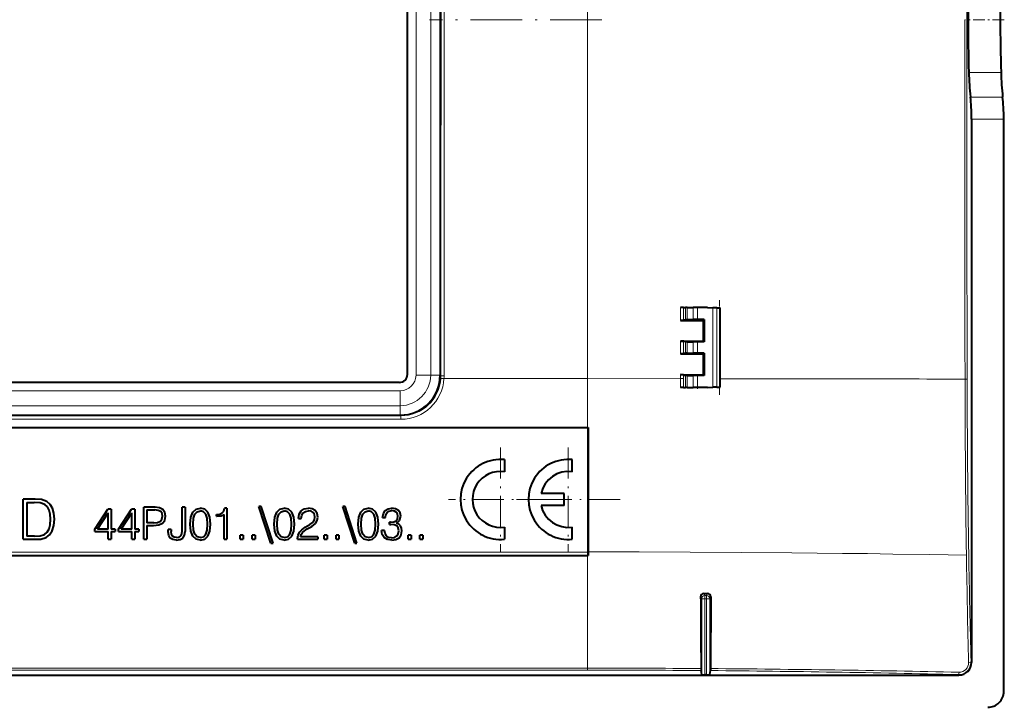
# Model space of a CAD drawing. Extents: x 0 to 420, y 0 to 297.
# Drawn here: x 279 to 341, y 73 to 116 of the extents above; entities that cross this region are included whole.
import ezdxf

# ---------------------------------------------------------------- set-up
doc = ezdxf.new("R2010")
doc.units = 0
doc.linetypes.add('DASHDOT', pattern=[18.5, 12, -3, 0.5, -3])

msp = doc.modelspace()

# ---------------------------------------------------------------- linework, layer by layer
at = {"color": 7, "lineweight": 40}
for p, q in [((303.38916, 93.388672), (303.38916, 137.745026)), ((305.441833, 137.79837), (305.441833, 93.335327)), ((338.696167, 109.343681), (338.696136, 75.375877)), ((340.711151, 73.559387), (340.711151, 109.343681)), ((320.66864, 97.566841), (320.485901, 97.566841)), ((320.669128, 97.566841), (320.790039, 97.566841)), ((320.892395, 97.566841), (320.790039, 97.566841)), ((320.892395, 97.566841), (321.2771, 97.566841)), ((321.551544, 97.566841), (321.2771, 97.566841)), ((322.178741, 97.566841), (321.551544, 97.566841)), ((322.178741, 97.566841), (322.511292, 97.555229)), ((322.749054, 97.546928), (322.511292, 97.555229)), ((322.749054, 97.546928), (322.95166, 97.539856)), ((322.95166, 97.539856), (322.96106, 97.539528)), ((322.961151, 92.594162), (322.961151, 97.53952)), ((322.961151, 92.594162), (322.961151, 97.53952)), ((320.669067, 96.765182), (320.486298, 96.763557)), ((320.486298, 96.763557), (321.909027, 96.764725)), ((320.790039, 96.807022), (320.669556, 96.765251)), ((320.892395, 96.810654), (320.790039, 96.807022)), ((320.892395, 96.810654), (321.2771, 96.817482)), ((321.551544, 96.818939), (321.2771, 96.817482)), ((321.963196, 96.818878), (321.551544, 96.818939)), ((321.909027, 96.764725), (321.963196, 96.818878)), ((321.909027, 96.764725), (321.909271, 95.468712)), ((321.963196, 96.818878), (321.963196, 95.41481)), ((320.486969, 95.469879), (321.909271, 95.468712)), ((320.6698, 95.468246), (320.486969, 95.469879)), ((320.790039, 95.426666), (320.670288, 95.468178)), ((320.892395, 95.423035), (320.790039, 95.426666)), ((320.892395, 95.423035), (321.2771, 95.416206)), ((321.551544, 95.414749), (321.2771, 95.416206)), ((321.963196, 95.41481), (321.551544, 95.414749)), ((321.909271, 95.468712), (321.963196, 95.41481)), ((320.670288, 94.665604), (320.487427, 94.663979)), ((320.487427, 94.663979), (321.909454, 94.665138)), ((320.790039, 94.707024), (320.670776, 94.665672)), ((320.892395, 94.710655), (320.790039, 94.707024)), ((320.892395, 94.710655), (321.2771, 94.717484)), ((321.551544, 94.718941), (321.2771, 94.717484)), ((321.963196, 94.71888), (321.551544, 94.718941)), ((321.963196, 94.71888), (321.909454, 94.665138)), ((321.909454, 94.665138), (321.909729, 93.368271)), ((321.963196, 94.71888), (321.963196, 93.314804)), ((320.48819, 93.369423), (321.909729, 93.368271)), ((320.671112, 93.367798), (320.48819, 93.369423)), ((320.6716, 93.367729), (320.790039, 93.326668)), ((320.892395, 93.323036), (320.790039, 93.326668)), ((320.892395, 93.323036), (321.2771, 93.316208)), ((321.551544, 93.314743), (321.2771, 93.316208)), ((321.963196, 93.314804), (321.551544, 93.314743)), ((321.909729, 93.368271), (321.963196, 93.314804)), ((302.889313, 92.888847), (258.53299, 92.888855)), ((320.671722, 92.566841), (320.488739, 92.566841)), ((320.672211, 92.566841), (320.790039, 92.566841)), ((320.892395, 92.566841), (320.790039, 92.566841)), ((320.892395, 92.566841), (321.2771, 92.566841)), ((321.551544, 92.566841), (321.2771, 92.566841)), ((322.178741, 92.566841), (321.551544, 92.566841)), ((322.178741, 92.566841), (322.511292, 92.578453)), ((322.749054, 92.586761), (322.511292, 92.578453)), ((322.749054, 92.586761), (322.95166, 92.593834)), ((322.95166, 92.593834), (322.96106, 92.594162)), ((258.479614, 90.836189), (302.942688, 90.836182)), ((246.764648, 90.066849), (314.657654, 90.066841)), ((314.657654, 90.066841), (314.711151, 90.066841)), ((314.711151, 90.066841), (314.711151, 82.289215)), ((309.460358, 88.054321), (309.460358, 87.299179)), ((313.711151, 87.299164), (313.711151, 88.054306)), ((313.211029, 85.94191), (311.761475, 85.94191)), ((313.211029, 85.191772), (313.211029, 85.94191)), ((279.926849, 85.57373), (279.339233, 85.57373)), ((279.339233, 83.07373), (279.339233, 85.57373)), ((279.568726, 85.368591), (279.568726, 83.27887)), ((279.568726, 85.368591), (280.027679, 85.368591)), ((280.097229, 85.57373), (279.926849, 85.57373)), ((280.410156, 85.351196), (280.027679, 85.368591)), ((280.497101, 85.552872), (280.097229, 85.57373)), ((280.70224, 85.257324), (280.410156, 85.351196)), ((280.827393, 85.438126), (280.497101, 85.552872)), ((280.858704, 85.107803), (280.70224, 85.257324)), ((281.025604, 85.257324), (280.827393, 85.438126)), ((280.969971, 84.902664), (280.858704, 85.107803)), ((281.17511, 85.010452), (281.025604, 85.257324)), ((287.599121, 85.073708), (286.90094, 85.073708)), ((286.90094, 83.073708), (286.90094, 85.073708)), ((287.88562, 85.037544), (287.599121, 85.073708)), ((288.088684, 84.931847), (287.88562, 85.037544)), ((289.301483, 83.602219), (289.301483, 85.073708)), ((289.485077, 85.073708), (289.301483, 85.073708)), ((289.485077, 85.073708), (289.485077, 83.560493)), ((294.848083, 82.84005), (294.099823, 85.126556)), ((294.236115, 85.126556), (294.099823, 85.126556)), ((294.981598, 82.84005), (294.236115, 85.126556)), ((300.099823, 82.84005), (299.351562, 85.126556)), ((299.487854, 85.126556), (299.351562, 85.126556)), ((300.233337, 82.84005), (299.487854, 85.126556)), ((313.211029, 85.191772), (311.751465, 85.191772)), ((281.03952, 84.641876), (280.969971, 84.902664)), ((281.063843, 84.321991), (281.03952, 84.641876)), ((281.265503, 84.700989), (281.17511, 85.010452)), ((281.300293, 84.328949), (281.265503, 84.700989)), ((283.821655, 83.702362), (284.64502, 84.96244)), ((283.988556, 83.702362), (284.658936, 84.731567)), ((284.842529, 84.96244), (284.64502, 84.96244)), ((284.658936, 83.702362), (284.658936, 84.731567)), ((284.842529, 84.96244), (284.842529, 83.702362)), ((285.301483, 83.702362), (286.124847, 84.96244)), ((285.468384, 83.702362), (286.138763, 84.731567)), ((286.322357, 84.96244), (286.124847, 84.96244)), ((286.138763, 83.702362), (286.138763, 84.731567)), ((286.322357, 84.96244), (286.322357, 83.702362)), ((287.084534, 84.909592), (287.084534, 84.105698)), ((287.084534, 84.909592), (287.59079, 84.909592)), ((287.802185, 84.88456), (287.59079, 84.909592)), ((287.949615, 84.812233), (287.802185, 84.88456)), ((288.035828, 84.689842), (287.949615, 84.812233)), ((288.030273, 84.322662), (288.066437, 84.514595)), ((288.066437, 84.514595), (288.035828, 84.689842)), ((288.213867, 84.756599), (288.088684, 84.931847)), ((288.208313, 84.25869), (288.255585, 84.511818)), ((288.255585, 84.511818), (288.213867, 84.756599)), ((289.799408, 84.019463), (289.841125, 84.450623)), ((289.841125, 84.450623), (289.963501, 84.764946)), ((289.963501, 84.764946), (290.163788, 84.954094)), ((290.01358, 84.386642), (290.097046, 84.648117)), ((290.097046, 84.648117), (290.236115, 84.801109)), ((290.163788, 84.954094), (290.436401, 85.018074)), ((290.236115, 84.801109), (290.436401, 84.853958)), ((290.706207, 84.951317), (290.436401, 85.018074)), ((290.633911, 84.801109), (290.436401, 84.853958)), ((290.775757, 84.648117), (290.633911, 84.801109)), ((290.909271, 84.762161), (290.706207, 84.951317)), ((290.859192, 84.386642), (290.775757, 84.648117)), ((291.031677, 84.447838), (290.909271, 84.762161)), ((291.076172, 84.016685), (291.031677, 84.447838)), ((291.434998, 84.514595), (291.434998, 84.634209)), ((291.446136, 84.634209), (291.434998, 84.634209)), ((291.434998, 84.514595), (291.46283, 84.514595)), ((291.446136, 84.634209), (291.651978, 84.653679)), ((291.46283, 84.514595), (291.735413, 84.539635)), ((291.651978, 84.653679), (291.804962, 84.723221)), ((291.735413, 84.539635), (291.916229, 84.623085)), ((291.804962, 84.723221), (291.896759, 84.842834)), ((291.896759, 84.842834), (291.938477, 85.018074)), ((291.916229, 83.073708), (291.916229, 84.623085)), ((292.099823, 85.018074), (291.938477, 85.018074)), ((292.099823, 85.018074), (292.099823, 83.073708)), ((295.051147, 84.019463), (295.092865, 84.450623)), ((295.092865, 84.450623), (295.215271, 84.764946)), ((295.215271, 84.764946), (295.415527, 84.954094)), ((295.26532, 84.386642), (295.348785, 84.648117)), ((295.348785, 84.648117), (295.487854, 84.801109)), ((295.415527, 84.954094), (295.688141, 85.018074)), ((295.487854, 84.801109), (295.688141, 84.853958)), ((295.957947, 84.951317), (295.688141, 85.018074)), ((295.88562, 84.801109), (295.688141, 84.853958)), ((296.027496, 84.648117), (295.88562, 84.801109)), ((296.161011, 84.762161), (295.957947, 84.951317)), ((296.110962, 84.386642), (296.027496, 84.648117)), ((296.283417, 84.447838), (296.161011, 84.762161)), ((296.327911, 84.016685), (296.283417, 84.447838)), ((296.567139, 84.372734), (296.614441, 84.648117)), ((296.614441, 84.648117), (296.739594, 84.848396)), ((296.739594, 84.848396), (296.934326, 84.973572)), ((296.750732, 84.372734), (296.778534, 84.58136)), ((296.778534, 84.58136), (296.864777, 84.731567)), ((296.864777, 84.731567), (297.003845, 84.82058)), ((296.934326, 84.973572), (297.198578, 85.018074)), ((297.003845, 84.82058), (297.192993, 84.853958)), ((297.362671, 84.826141), (297.192993, 84.853958)), ((297.440582, 84.976349), (297.198578, 85.018074)), ((297.493408, 84.748253), (297.362671, 84.826141)), ((297.626953, 84.865082), (297.440582, 84.976349)), ((297.574097, 84.6203), (297.493408, 84.748253)), ((297.604675, 84.450623), (297.574097, 84.6203)), ((297.574097, 84.286507), (297.604675, 84.450623)), ((297.746552, 84.687057), (297.626953, 84.865082)), ((297.788269, 84.456184), (297.746552, 84.687057)), ((297.749329, 84.239212), (297.788269, 84.456184)), ((300.302887, 84.019463), (300.344604, 84.450623)), ((300.344604, 84.450623), (300.46698, 84.764946)), ((300.46698, 84.764946), (300.667267, 84.954094)), ((300.517059, 84.386642), (300.600525, 84.648117)), ((300.600525, 84.648117), (300.739594, 84.801102)), ((300.667267, 84.954094), (300.93988, 85.018066)), ((300.739594, 84.801102), (300.93988, 84.853958)), ((301.209686, 84.951317), (300.93988, 85.018066)), ((301.13739, 84.801102), (300.93988, 84.853958)), ((301.279236, 84.648117), (301.13739, 84.801102)), ((301.41275, 84.762161), (301.209686, 84.951317)), ((301.362671, 84.386642), (301.279236, 84.648117)), ((301.535156, 84.447838), (301.41275, 84.762161)), ((301.579651, 84.016685), (301.535156, 84.447838)), ((301.838348, 84.439484), (301.88562, 84.681496)), ((301.838348, 84.439484), (302.010803, 84.439484)), ((301.88562, 84.681496), (302.002472, 84.865082)), ((302.002472, 84.865082), (302.183289, 84.976349)), ((302.010803, 84.439484), (302.041412, 84.6203)), ((302.041412, 84.6203), (302.12207, 84.756592)), ((302.12207, 84.756592), (302.247253, 84.84005)), ((302.183289, 84.976349), (302.422485, 85.018066)), ((302.247253, 84.84005), (302.419708, 84.870651)), ((302.572693, 84.842834), (302.419708, 84.870651)), ((302.650574, 84.981911), (302.422485, 85.018066)), ((302.692322, 84.770508), (302.572693, 84.842834)), ((302.825836, 84.878983), (302.650574, 84.981911)), ((302.770203, 84.656464), (302.692322, 84.770508)), ((302.767426, 84.350479), (302.798004, 84.514587)), ((302.798004, 84.514587), (302.770203, 84.656464)), ((302.934326, 84.720428), (302.825836, 84.878983)), ((302.903717, 84.258682), (302.973267, 84.514587)), ((302.973267, 84.514587), (302.934326, 84.720428)), ((280.969971, 83.720459), (281.03952, 83.98819)), ((281.03952, 83.98819), (281.063843, 84.321991)), ((281.164673, 83.605713), (281.265503, 83.929092)), ((281.265503, 83.929092), (281.300293, 84.328949)), ((287.512878, 84.105698), (287.084534, 84.105698)), ((287.084534, 83.941582), (287.084534, 83.073708)), ((287.084534, 83.941582), (287.510101, 83.941582)), ((287.510101, 83.941582), (287.835571, 83.97496)), ((287.512878, 84.105698), (287.75769, 84.125168)), ((287.75769, 84.125168), (287.930145, 84.197487)), ((287.835571, 83.97496), (288.069214, 84.080658)), ((287.930145, 84.197487), (288.030273, 84.322662)), ((288.069214, 84.080658), (288.208313, 84.25869)), ((289.841125, 83.585533), (289.799408, 84.019463)), ((289.988556, 84.019463), (290.01358, 84.386642)), ((290.01358, 83.649506), (289.988556, 84.019463)), ((290.887024, 84.019463), (290.859192, 84.386642)), ((290.859192, 83.646729), (290.887024, 84.019463)), ((291.031677, 83.582748), (291.076172, 84.016685)), ((295.092865, 83.585533), (295.051147, 84.019463)), ((295.240295, 84.019463), (295.26532, 84.386642)), ((295.26532, 83.649506), (295.240295, 84.019463)), ((296.138763, 84.019463), (296.110962, 84.386642)), ((296.110962, 83.646729), (296.138763, 84.019463)), ((296.283417, 83.582748), (296.327911, 84.016685)), ((296.567139, 84.372734), (296.750732, 84.372734)), ((296.786896, 83.674545), (296.998291, 83.82753)), ((296.998291, 83.82753), (297.282013, 83.997215)), ((297.120667, 83.719048), (297.409973, 83.883163)), ((297.282013, 83.997215), (297.485077, 84.147423)), ((297.409973, 83.883163), (297.632507, 84.055626)), ((297.485077, 84.147423), (297.574097, 84.286507)), ((297.632507, 84.055626), (297.749329, 84.239212)), ((300.344604, 83.585526), (300.302887, 84.019463)), ((300.492035, 84.019463), (300.517059, 84.386642)), ((300.517059, 83.649506), (300.492035, 84.019463)), ((301.390503, 84.019463), (301.362671, 84.386642)), ((301.362671, 83.646729), (301.390503, 84.019463)), ((301.535156, 83.582748), (301.579651, 84.016685)), ((302.272278, 84.002777), (302.272278, 84.144638)), ((302.341827, 84.141861), (302.272278, 84.144638)), ((302.272278, 84.002777), (302.355743, 84.005554)), ((302.341827, 84.141861), (302.53653, 84.164108)), ((302.569916, 83.980515), (302.355743, 84.005554)), ((302.53653, 84.164108), (302.681183, 84.236435)), ((302.7229, 83.905411), (302.569916, 83.980515)), ((302.681183, 84.236435), (302.767426, 84.350479)), ((302.70343, 84.089005), (302.903717, 84.258682)), ((302.845306, 84.019463), (302.70343, 84.089005)), ((302.814697, 83.780243), (302.7229, 83.905411)), ((302.948242, 83.913757), (302.845306, 84.019463)), ((303.012207, 83.771896), (302.948242, 83.913757)), ((309.460327, 83.834534), (309.460327, 83.079384)), ((313.711151, 83.079376), (313.711151, 83.834518)), ((280.052032, 83.27887), (279.568726, 83.27887)), ((280.052032, 83.27887), (280.413635, 83.292786)), ((280.413635, 83.292786), (280.684845, 83.372757)), ((280.684845, 83.372757), (280.851746, 83.51532)), ((280.775269, 83.181519), (280.997803, 83.355377)), ((280.851746, 83.51532), (280.969971, 83.720459)), ((280.997803, 83.355377), (281.164673, 83.605713)), ((283.821655, 83.554932), (283.821655, 83.702362)), ((283.821655, 83.554932), (284.658936, 83.554932)), ((284.658936, 83.702362), (283.988556, 83.702362)), ((284.658936, 83.073708), (284.658936, 83.554932)), ((285.098419, 83.702362), (284.842529, 83.702362)), ((284.842529, 83.554932), (284.842529, 83.073708)), ((284.842529, 83.554932), (285.098419, 83.554932)), ((285.098419, 83.702362), (285.098419, 83.554932)), ((285.301483, 83.554932), (285.301483, 83.702362)), ((285.301483, 83.554932), (286.138763, 83.554932)), ((286.138763, 83.702362), (285.468384, 83.702362)), ((286.138763, 83.073708), (286.138763, 83.554932)), ((286.578247, 83.702362), (286.322357, 83.702362)), ((286.322357, 83.554932), (286.322357, 83.073708)), ((286.322357, 83.554932), (286.578247, 83.554932)), ((286.578247, 83.702362), (286.578247, 83.554932)), ((288.603302, 83.688454), (288.419708, 83.688454)), ((288.419708, 83.543808), (288.419708, 83.688454)), ((288.450317, 83.312927), (288.419708, 83.543808)), ((288.547668, 83.148811), (288.450317, 83.312927)), ((288.603302, 83.688454), (288.603302, 83.560493)), ((288.622772, 83.390816), (288.603302, 83.560493)), ((288.68396, 83.273987), (288.622772, 83.390816)), ((288.789673, 83.204445), (288.68396, 83.273987)), ((288.93988, 83.18219), (288.789673, 83.204445)), ((288.93988, 83.18219), (289.106781, 83.204445)), ((289.106781, 83.204445), (289.220825, 83.279549)), ((289.220825, 83.279549), (289.282013, 83.410286)), ((289.282013, 83.410286), (289.301483, 83.602219)), ((289.340424, 83.154373), (289.446136, 83.324059)), ((289.446136, 83.324059), (289.485077, 83.560493)), ((289.963501, 83.271202), (289.841125, 83.585533)), ((290.163788, 83.082054), (289.963501, 83.271202)), ((290.097046, 83.388031), (290.01358, 83.649506)), ((290.236115, 83.232262), (290.097046, 83.388031)), ((290.436401, 83.18219), (290.236115, 83.232262)), ((290.436401, 83.18219), (290.633911, 83.232262)), ((290.633911, 83.232262), (290.775757, 83.388031)), ((290.706207, 83.079269), (290.909271, 83.271202)), ((290.775757, 83.388031), (290.859192, 83.646729)), ((290.909271, 83.271202), (291.031677, 83.582748)), ((292.934326, 83.073708), (292.934326, 83.321274)), ((293.11792, 83.321274), (292.934326, 83.321274)), ((293.11792, 83.321274), (293.11792, 83.073708)), ((293.674225, 83.073708), (293.674225, 83.321274)), ((293.857819, 83.321274), (293.674225, 83.321274)), ((293.857819, 83.321274), (293.857819, 83.073708)), ((295.215271, 83.271202), (295.092865, 83.585533)), ((295.415527, 83.082054), (295.215271, 83.271202)), ((295.348785, 83.388031), (295.26532, 83.649506)), ((295.487854, 83.232262), (295.348785, 83.388031)), ((295.688141, 83.18219), (295.487854, 83.232262)), ((295.688141, 83.18219), (295.88562, 83.232262)), ((295.88562, 83.232262), (296.027496, 83.388031)), ((295.957947, 83.079269), (296.161011, 83.271202)), ((296.027496, 83.388031), (296.110962, 83.646729)), ((296.161011, 83.271202), (296.283417, 83.582748)), ((296.519836, 83.132126), (296.547668, 83.335182)), ((296.547668, 83.335182), (296.636688, 83.513206)), ((296.636688, 83.513206), (296.786896, 83.674545)), ((296.70343, 83.229477), (296.736816, 83.365784)), ((297.777161, 83.229477), (296.70343, 83.229477)), ((296.736816, 83.365784), (296.820251, 83.490952)), ((296.820251, 83.490952), (296.945435, 83.605003)), ((296.945435, 83.605003), (297.120667, 83.719048)), ((297.777161, 83.229477), (297.777161, 83.073708)), ((298.186035, 83.073708), (298.186035, 83.321274)), ((298.369629, 83.321274), (298.186035, 83.321274)), ((298.369629, 83.321274), (298.369629, 83.073708)), ((298.925964, 83.073708), (298.925964, 83.321274)), ((299.109558, 83.321274), (298.925964, 83.321274)), ((299.109558, 83.321274), (299.109558, 83.073708)), ((300.46698, 83.271202), (300.344604, 83.585526)), ((300.667267, 83.082047), (300.46698, 83.271202)), ((300.600525, 83.388031), (300.517059, 83.649506)), ((300.739594, 83.232262), (300.600525, 83.388031)), ((300.93988, 83.18219), (300.739594, 83.232262)), ((300.93988, 83.18219), (301.13739, 83.232262)), ((301.13739, 83.232262), (301.279236, 83.388031)), ((301.209686, 83.079269), (301.41275, 83.271194)), ((301.279236, 83.388031), (301.362671, 83.646729)), ((301.41275, 83.271194), (301.535156, 83.582748)), ((301.966309, 83.630035), (301.777161, 83.630035)), ((301.777161, 83.624474), (301.777161, 83.630035)), ((301.818878, 83.368561), (301.777161, 83.624474)), ((301.944031, 83.179413), (301.818878, 83.368561)), ((301.99411, 83.432541), (301.966309, 83.630035)), ((302.080353, 83.287888), (301.99411, 83.432541)), ((302.216644, 83.196091), (302.080353, 83.287888)), ((302.397461, 83.165497), (302.216644, 83.196091)), ((302.397461, 83.165497), (302.586609, 83.193314)), ((302.586609, 83.193314), (302.728455, 83.279549)), ((302.728455, 83.279549), (302.814697, 83.418633)), ((302.845306, 83.604996), (302.814697, 83.780243)), ((302.814697, 83.418633), (302.845306, 83.604996)), ((302.864777, 83.173843), (302.989929, 83.357437)), ((302.989929, 83.357437), (303.034454, 83.599442)), ((303.034454, 83.599442), (303.012207, 83.771896)), ((303.437805, 83.073708), (303.437805, 83.321274)), ((303.621399, 83.321274), (303.437805, 83.321274)), ((303.621399, 83.321274), (303.621399, 83.073708)), ((304.177704, 83.073708), (304.177704, 83.321274)), ((304.361298, 83.321274), (304.177704, 83.321274)), ((304.361298, 83.321274), (304.361298, 83.073708)), ((279.339233, 83.07373), (280.027679, 83.07373)), ((280.027679, 83.07373), (280.451904, 83.09111)), ((280.451904, 83.09111), (280.775269, 83.181519)), ((284.658936, 83.073708), (284.842529, 83.073708)), ((286.138763, 83.073708), (286.322357, 83.073708)), ((286.90094, 83.073708), (287.084534, 83.073708)), ((288.708984, 83.051453), (288.547668, 83.148811)), ((288.934326, 83.018074), (288.708984, 83.051453)), ((288.934326, 83.018074), (289.167969, 83.054237)), ((289.167969, 83.054237), (289.340424, 83.154373)), ((290.436401, 83.018074), (290.163788, 83.082054)), ((290.436401, 83.018074), (290.706207, 83.079269)), ((291.916229, 83.073708), (292.099823, 83.073708)), ((292.934326, 83.073708), (293.11792, 83.073708)), ((293.674225, 83.073708), (293.857819, 83.073708)), ((294.848083, 82.84005), (294.981598, 82.84005)), ((295.688141, 83.018074), (295.415527, 83.082054)), ((295.688141, 83.018074), (295.957947, 83.079269)), ((296.522644, 83.073708), (296.519836, 83.132126)), ((296.522644, 83.073708), (297.777161, 83.073708)), ((298.186035, 83.073708), (298.369629, 83.073708)), ((298.925964, 83.073708), (299.109558, 83.073708)), ((300.099823, 82.84005), (300.233337, 82.84005)), ((300.93988, 83.018074), (300.667267, 83.082047)), ((300.93988, 83.018074), (301.209686, 83.079269)), ((302.141541, 83.059799), (301.944031, 83.179413)), ((302.408569, 83.018066), (302.141541, 83.059799)), ((302.408569, 83.018066), (302.667267, 83.059799)), ((302.667267, 83.059799), (302.864777, 83.173843)), ((303.437805, 83.073708), (303.621399, 83.073708)), ((304.177704, 83.073708), (304.361298, 83.073708)), ((246.764648, 82.066849), (314.657654, 82.066841)), ((314.657654, 82.066841), (314.711151, 82.066841)), ((314.711151, 82.289215), (314.711151, 82.066841)), ((321.941864, 79.680267), (322.180084, 79.679596)), ((322.378693, 79.476982), (322.352051, 74.987572)), ((223.520187, 74.581856), (337.9021, 74.581841)), ((321.769623, 74.991585), (321.772461, 74.866379)), ((321.807709, 74.618248), (321.772461, 74.866379)), ((322.114624, 74.594124), (322.00769, 74.594124)), ((322.314575, 74.618248), (322.349213, 74.861916)), ((322.352051, 74.987572), (322.349213, 74.861916))]:
    msp.add_line(p, q, dxfattribs=at)
at = {"color": 7, "lineweight": 18}
for p, q in [((303.928711, 137.79837), (303.928711, 93.335327)), ((304.848602, 137.79837), (304.848602, 93.335327)), ((314.657654, 138.013519), (314.657654, 115.566841)), ((314.657654, 93.120163), (314.657654, 115.566849)), ((338.52359, 112.266846), (340.538574, 112.266846)), ((338.627197, 110.73333), (340.642181, 110.73333)), ((338.696167, 109.343681), (340.711151, 109.343681)), ((320.486298, 96.763557), (320.485901, 97.566841)), ((320.669556, 96.765251), (320.669128, 97.566841)), ((320.790039, 97.566841), (320.790039, 96.807022)), ((320.892395, 97.566841), (320.892395, 96.810654)), ((321.2771, 97.566841), (321.2771, 96.817482)), ((321.551544, 97.566841), (321.551544, 96.818939)), ((322.511292, 97.555229), (322.511292, 92.578453)), ((322.749054, 97.546928), (322.749054, 92.586761)), ((322.95166, 97.539856), (322.95166, 92.593834)), ((320.487427, 94.663979), (320.486969, 95.469879)), ((320.670776, 94.665672), (320.670288, 95.468178)), ((320.790039, 95.426666), (320.790039, 94.707024)), ((320.892395, 95.423035), (320.892395, 94.710655)), ((321.2771, 95.416206), (321.2771, 94.717484)), ((321.551544, 95.414749), (321.551544, 94.718941)), ((304.848602, 93.335327), (303.928711, 93.335327)), ((304.848602, 93.335327), (305.441833, 93.335327)), ((305.485321, 93.291824), (305.441833, 93.335327)), ((305.679993, 93.120369), (314.657654, 93.120369)), ((314.657654, 90.066788), (314.657654, 93.120369)), ((314.657654, 93.120163), (320.488342, 93.118729)), ((320.488342, 93.118729), (320.48819, 93.369423)), ((320.488739, 92.566841), (320.488342, 93.118729)), ((320.671753, 93.123917), (320.6716, 93.367729)), ((320.672211, 92.566841), (320.671753, 93.123917)), ((320.790039, 93.326668), (320.790039, 92.566841)), ((320.892395, 93.323036), (320.892395, 92.566841)), ((321.2771, 93.316208), (321.2771, 92.566841)), ((321.551544, 93.314743), (321.551544, 92.566841)), ((338.287079, 93.093338), (338.41861, 93.095985)), ((258.479614, 92.349304), (302.942688, 92.349297)), ((302.942688, 91.429413), (302.942688, 92.349388)), ((258.479614, 91.429413), (302.942688, 91.429405)), ((302.942688, 91.429413), (302.942688, 90.836182)), ((258.439636, 90.796204), (302.982666, 90.796204)), ((258.439636, 90.581108), (302.982666, 90.5811)), ((302.982666, 90.796204), (302.942688, 90.836182)), ((302.982666, 90.5811), (302.982666, 90.796204)), ((314.657654, 82.265404), (314.657654, 90.066788)), ((246.764648, 82.265602), (314.657654, 82.265594)), ((314.657654, 82.265594), (314.711151, 82.265594)), ((314.657654, 82.066841), (314.657654, 82.265594)), ((314.657654, 75.014252), (314.657654, 82.066841)), ((322.00769, 79.548584), (321.941864, 79.680267)), ((322.00769, 79.348709), (322.00769, 79.548584)), ((322.00769, 79.548584), (322.114624, 79.548584)), ((322.114624, 79.548584), (322.180084, 79.679596)), ((322.114624, 79.348709), (322.114624, 79.548584)), ((321.807709, 79.348709), (321.742706, 79.47876)), ((321.807709, 74.618248), (321.807709, 79.348709)), ((322.00769, 79.348709), (321.807709, 79.348709)), ((322.00769, 74.594124), (322.00769, 79.348709)), ((322.00769, 79.348709), (322.114624, 79.348709)), ((322.114624, 74.594124), (322.114624, 79.348709)), ((322.114624, 79.348709), (322.314575, 79.348709)), ((322.314575, 79.348709), (322.378693, 79.476982)), ((322.314575, 74.618248), (322.314575, 79.348709)), ((338.696136, 75.375877), (338.666473, 75.405548)), ((246.764648, 75.014259), (314.657654, 75.014252)), ((246.764648, 74.892044), (314.657654, 74.892029)), ((314.657654, 75.014252), (314.657654, 74.892029)), ((337.9021, 74.581841), (337.87439, 74.609558))]:
    msp.add_line(p, q, dxfattribs=at)
at = {"color": 7, "linetype": 'DASHDOT', "lineweight": 18, "ltscale": 0.269344}
msp.add_line((315.555481, 115.566841), (304.781708, 115.566841), dxfattribs=at)
at = {"color": 7, "linetype": 'DASHDOT', "lineweight": 18, "ltscale": 0.061906}
msp.add_line((340.744934, 115.566849), (338.268707, 115.566849), dxfattribs=at)
at = {"color": 7, "linetype": 'DASHDOT', "lineweight": 18, "ltscale": 0.148361}
msp.add_line((322.911163, 92.099632), (322.911163, 98.034058), dxfattribs=at)
at = {"color": 7, "linetype": 'DASHDOT', "lineweight": 18, "ltscale": 0.022481}
for p, q in [((321.546326, 96.742546), (321.546326, 97.641785)), ((321.546326, 92.491905), (321.546326, 93.391144))]:
    msp.add_line(p, q, dxfattribs=at)
at = {"color": 7, "linetype": 'DASHDOT', "lineweight": 18, "ltscale": 0.020962}
msp.add_line((321.546326, 94.647606), (321.546326, 95.486084), dxfattribs=at)
at = {"color": 7, "linetype": 'DASHDOT', "lineweight": 18, "ltscale": 0.1625}
for p, q in [((309.210358, 88.816849), (309.210358, 82.316856)), ((313.46109, 88.816841), (313.46109, 82.316841)), ((312.460358, 85.566856), (305.960358, 85.566856)), ((316.71109, 85.566841), (310.21109, 85.566841))]:
    msp.add_line(p, q, dxfattribs=at)
at = {"color": 7, "lineweight": 18}
msp.add_lwpolyline([(314.711151, 82.289215), (317.900085, 82.284935), (321.088867, 82.273117), (324.27298, 82.254311), (327.448578, 82.228455), (330.612549, 82.194992), (332.189301, 82.175117), (333.762238, 82.152962), (336.074463, 82.115753), (338.375885, 82.072723)], dxfattribs=at)
for centre, radius, start, end in [((12521.52832, 115.404289), 12183.130794, 179.893563, 179.99924), ((-31829.552734, 115.572083), 32135.045945, 359.999991, 0.039706), ((-31844.626953, 115.572083), 32150.318923, 359.999991, 0.039697), ((-31826.806641, 115.568787), 32132.300133, 359.960277, 359.999997), ((-31841.878906, 115.568787), 32147.571968, 359.960287, 359.999997), ((13903.823242, 115.75177), 13565.555391, 180.000787, 180.0957), ((12521.49707, 115.726166), 12183.099341, 180.000746, 180.106423), ((302.921539, 93.356384), 1.007516, 271.176518, 358.829044), ((302.920074, 93.357834), 1.928911, 270.671596, 359.331013), ((302.980011, 93.28553), 2.704732, 270.055732, 356.499497), ((302.985718, 93.296791), 2.500202, 269.930029, 356.35868), ((305.77356, 95.489365), 2.370445, 262.895187, 267.738604), ((302.988312, 93.293556), 2.497003, 356.424151, 359.960242), ((305.632538, 95.658386), 2.371835, 266.440096, 271.272913), ((302.98703, 93.288406), 2.698218, 356.425249, 359.960284), ((320.530853, 95.375336), 2.256529, 268.920916, 273.568505), ((314.219666, -10402.422852), 10495.543157, 89.868617, 89.952273), ((1146.875854, 94.056198), 808.5891, 180.068229, 180.849165), ((1054.834473, 94.070847), 716.416204, 180.077968, 180.95756), ((1149.206177, 94.569801), 810.926709, 180.883016, 181.357044), ((1036.256104, 94.183784), 697.842191, 180.992312, 181.541951), ((337.892334, 75.383469), 0.773692, 268.672455, 1.633792), ((337.928619, 75.34214), 0.577882, 268.192292, 2.248649), ((314.782227, -880.201904), 955.093923, 89.580656, 90.007475), ((314.812927, -996.28656), 1071.30074, 89.627935, 90.008301), ((314.021606, -911.777222), 986.674674, 88.614745, 89.516411), ((313.464539, -1079.850342), 1154.872712, 88.787098, 89.559066)]:
    msp.add_arc(centre, radius, start, end, dxfattribs=at)
at = {"color": 7, "lineweight": 40}
for centre, radius, start, end in [((450.932434, 115.566826), 112.457369, 178.31844, 181.681547), ((452.947449, 115.566826), 112.457369, 178.31844, 181.681547), ((356.585022, 112.700897), 18.066003, 181.376688, 186.252733), ((358.600037, 112.700897), 18.066003, 181.376688, 186.252733), ((302.889404, 93.388596), 0.499745, 269.991098, 0.008878), ((302.942993, 93.334999), 2.498794, 269.992566, 0.007419), ((309.210358, 85.566856), 2.499999, 84.261107, 275.738866), ((313.46109, 85.566841), 2.499999, 84.259993, 275.739405), ((309.210785, 85.566856), 1.750206, 81.802457, 278.197522), ((313.46109, 85.579407), 1.737843, 81.727004, 167.959952), ((313.46109, 85.566826), 1.750264, 192.373538, 278.21386), ((321.942017, 79.481232), 0.199151, 90.043388, 180.710922), ((322.178253, 79.4795), 0.200281, 359.281553, 89.470028), ((2830.619873, 92.272232), 2508.909853, 180.292163, 180.394643), ((337.904755, 75.373238), 0.791209, 269.808786, 0.191205), ((339.721893, 73.556084), 0.989011, 269.808786, 0.191205)]:
    msp.add_arc(centre, radius, start, end, dxfattribs=at)
for centre, major_axis, ratio, start_param, end_param in [((338.450562, 109.343567), (0, -2.000137), 0.122788, 1.570853043, 2.338985012), ((340.465576, 109.343628), (0, -2.000107), 0.122791, 1.570821154, 2.338953715), ((322.00769, 74.618675), (0.200012, 0), 0.122784, 3.159045946, 4.71238898), ((322.114624, 74.618675), (-0.200012, 0), 0.122784, 1.570796327, 3.124139361)]:
    msp.add_ellipse(centre, major_axis=major_axis, ratio=ratio, start_param=start_param, end_param=end_param, dxfattribs=at)
at = {"color": 7, "lineweight": 18}
for centre, major_axis, ratio, start_param, end_param in [((322.00769, 79.348709), (0.178894, 0.089424), 0.999239, 1.10757279, 2.677760037), ((322.114624, 79.348709), (-0.178894, 0.089424), 0.999239, 3.60542527, 5.175612517), ((338.467957, 75.405548), (0.199921, 0.005341), 0.212451, 4.902418984, 6.158144036), ((337.87439, 74.808067), (-0.00473, -0.199944), 0.189515, 0.124438799, 1.353906753)]:
    msp.add_ellipse(centre, major_axis=major_axis, ratio=ratio, start_param=start_param, end_param=end_param, dxfattribs=at)

doc.saveas('drawing.dxf')
